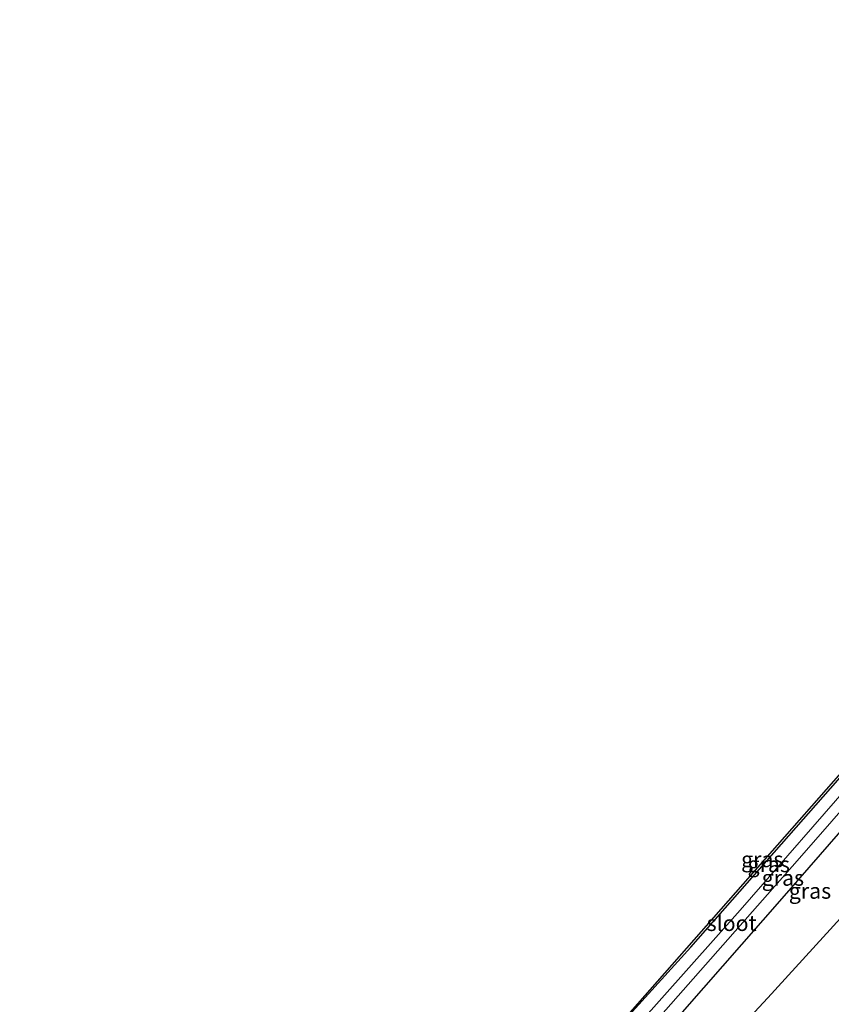
# Model space of a CAD drawing. Units: metres. Extents: x 150000 to 160010, y 493750 to 500000.
# Drawn here: x 158134 to 158263, y 494876 to 495034 of the extents above; entities that cross this region are included whole.
import ezdxf
from ezdxf.enums import TextEntityAlignment as Align

# ---------------------------------------------------------------- set-up
doc = ezdxf.new("R2010")
doc.units = ezdxf.units.M
doc.layers.add('B-ME-GW-INSTEEKWATERGANG-L-B1', color=10, linetype='Continuous')
doc.layers.add('B-ME-KG-KADASTRAAL-OPNAMEDTMGRENS-L-B1', color=10, linetype='Continuous')
for name, color, linetype, lineweight in [('B-ME-GW-TEENLIJN-L-B1', 93, 'Continuous', 18), ('B-ME-IE-GRASLAND-GV-B6', 93, 'Continuous', 18), ('B-ME-OG-WATER-GV-B6', 153, 'Continuous', 18)]:
    doc.layers.add(name, color=color, linetype=linetype, lineweight=lineweight)
doc.styles.add('NLCS-ISO', font='NLCS-ISO.TTF')

msp = doc.modelspace()

# ---------------------------------------------------------------- linework, layer by layer
at = {"layer": 'B-ME-GW-INSTEEKWATERGANG-L-B1'}
for points in [[(158134.297, 494765.273, -4.311), (158152.657, 494785.853, -4.369), (158176.555, 494812.127, -4.356), (158196.931, 494835.589, -4.369), (158212.688, 494853.903, -4.207), (158229.402, 494872.771, -4.178), (158240.844, 494885.441, -4.221), (158263.179, 494910.793, -4.282), (158287.05, 494937.963, -4.443), (158310.756, 494964.844, -4.369), (158333.332, 494991.073, -4.369), (158356.195, 495016.647, -4.29), (158370.921, 495033.301, -4.323)], [(158137.56, 494761.803, -4.278), (158161.472, 494788.351, -4.48), (158182.901, 494811.798, -4.459), (158205.69, 494837.378, -4.323), (158222.843, 494856.48, -3.898), (158236.474, 494871.577, -3.673), (158255.459, 494893.203, -4.031), (158274.903, 494915.51, -4.015), (158296.283, 494940.159, -3.944), (158317.8, 494965.476, -4.208), (158336.163, 494985.614, -4.007), (158356.804, 495009.657, -4.048), (158374.83, 495029.487, -3.784)]]:
    msp.add_polyline3d(points, dxfattribs=at)
at = {"layer": 'B-ME-GW-TEENLIJN-L-B1'}
msp.add_polyline3d([(158139.888, 494759.327, -4.032), (158163.68, 494783.577, -4.208), (158184.08, 494806.243, -4.319), (158206.119, 494829.29, -4.081), (158229.559, 494851.927, -3.385), (158253.167, 494877.31, -3.106), (158275.247, 494901.577, -3.431), (158296.378, 494926.021, -3.315), (158319.39, 494951.891, -3.558), (158343.467, 494977.981, -3.311), (158365.91, 495003.36, -3.431), (158382.204, 495022.295, -3.036)], dxfattribs=at)
at = {"layer": 'B-ME-IE-GRASLAND-GV-B6'}
for points in [[(158222.441, 494865.155, -4.139), (158235.436, 494879.917, -4.139), (158251.501, 494898.164, -4.139), (158266.783, 494915.523, -4.303), (158281.939, 494932.738, -4.348), (158296.186, 494949.066, -4.34), (158311.944, 494967.197, -4.258), (158324.77, 494981.956, -4.327), (158335.467, 494994.264, -4.27), (158353.99, 495015.032, -4.139), (158370.604, 495033.61, -4.139), (158370.921, 495033.301, -4.323), (158356.195, 495016.647, -4.29), (158333.332, 494991.073, -4.369), (158310.756, 494964.844, -4.369), (158287.05, 494937.963, -4.443), (158263.179, 494910.793, -4.282), (158240.844, 494885.441, -4.221), (158229.402, 494872.771, -4.178)], [(158229.402, 494872.771, -4.178), (158240.844, 494885.441, -4.221), (158263.179, 494910.793, -4.282), (158287.05, 494937.963, -4.443), (158310.756, 494964.844, -4.369), (158333.332, 494991.073, -4.369), (158356.195, 495016.647, -4.29), (158370.921, 495033.301, -4.323), (158372.286, 495031.969, -5.212), (158362.301, 495020.82, -5.212), (158335.558, 494990.314, -5.212), (158311.415, 494962.916, -5.212), (158289.428, 494937.809, -5.212), (158267.943, 494913.358, -5.212), (158248.748, 494891.331, -5.212), (158232.327, 494872.924, -5.212)], [(158234.051, 494872.27, -5.2), (158257.83, 494899.197, -5.2), (158280.385, 494924.978, -5.2), (158307.397, 494956.506, -5.212), (158329.856, 494982.028, -5.212), (158357.16, 495013.135, -5.212), (158373.18, 495031.168, -5.212), (158374.83, 495029.487, -3.784), (158356.804, 495009.657, -4.048), (158336.163, 494985.614, -4.007), (158317.8, 494965.476, -4.208), (158296.283, 494940.159, -3.944), (158274.903, 494915.51, -4.015), (158255.459, 494893.203, -4.031), (158236.474, 494871.577, -3.673)], [(158236.474, 494871.577, -3.673), (158255.459, 494893.203, -4.031), (158274.903, 494915.51, -4.015), (158296.283, 494940.159, -3.944), (158317.8, 494965.476, -4.208), (158336.163, 494985.614, -4.007), (158356.804, 495009.657, -4.048), (158374.83, 495029.487, -3.784), (158382.204, 495022.295, -3.036), (158365.91, 495003.36, -3.431), (158343.467, 494977.981, -3.311), (158319.39, 494951.891, -3.558), (158296.378, 494926.021, -3.315), (158275.247, 494901.577, -3.431), (158253.167, 494877.31, -3.106), (158229.559, 494851.927, -3.385)], [(158229.559, 494851.927, -3.385), (158253.167, 494877.31, -3.106), (158275.247, 494901.577, -3.431), (158296.378, 494926.021, -3.315), (158319.39, 494951.891, -3.558), (158343.467, 494977.981, -3.311), (158365.91, 495003.36, -3.431), (158382.204, 495022.295, -3.036), (158393.408, 495011.368, 1.391), (158386.535, 495004.01, 1.214), (158363.681, 494980.663, 0.902), (158339.549, 494955.039, 0.498), (158316.286, 494928.938, 0.264), (158291.246, 494902.458, -0.156), (158268.481, 494878.637, -0.58), (158243.13, 494852.362, -1.028)]]:
    msp.add_polyline3d(points, dxfattribs=at)
at = {"layer": 'B-ME-KG-KADASTRAAL-OPNAMEDTMGRENS-L-B1'}
msp.add_polyline3d([(158370.604, 495033.61, -4.139), (158353.99, 495015.032, -4.139), (158335.467, 494994.264, -4.27), (158324.77, 494981.956, -4.327), (158311.944, 494967.197, -4.258), (158296.186, 494949.066, -4.34), (158281.939, 494932.738, -4.348), (158266.783, 494915.523, -4.303), (158251.501, 494898.164, -4.139), (158235.436, 494879.917, -4.139), (158222.441, 494865.155, -4.139), (158205.234, 494845.61, -4.262), (158201.908, 494841.911, -4.29), (158189.096, 494827.681, -4.29), (158172.397, 494809.137, -4.245), (158153.891, 494788.583, -4.356), (158133.585, 494766.031, -4.33)], dxfattribs=at)
at = {"layer": 'B-ME-OG-WATER-GV-B6'}
msp.add_polyline3d([(158232.327, 494872.924, -5.212), (158248.748, 494891.331, -5.212), (158267.943, 494913.358, -5.212), (158289.428, 494937.809, -5.212), (158311.415, 494962.916, -5.212), (158335.558, 494990.314, -5.212), (158362.301, 495020.82, -5.212), (158372.286, 495031.969, -5.212), (158373.18, 495031.168, -5.212), (158357.16, 495013.135, -5.212), (158329.856, 494982.028, -5.212), (158307.397, 494956.506, -5.212), (158280.385, 494924.978, -5.2), (158257.83, 494899.197, -5.2), (158234.051, 494872.27, -5.2)], dxfattribs=at)

# ---------------------------------------------------------------- texts
at = {"layer": 'B-ME-IE-GRASLAND-GV-B6', "ltscale": 0.2, "style": 'NLCS-ISO'}
for p in [(158252.253, 494899.4415), (158253.2915, 494898.652), (158255.5545, 494896.4855), (158259.882, 494894.407)]:
    msp.add_text('gras', height=2.5, dxfattribs=at).set_placement(p, align=Align.MIDDLE_CENTER)
at = {"layer": 'B-ME-OG-WATER-GV-B6', "ltscale": 0.2, "style": 'NLCS-ISO'}
msp.add_text('sloot', height=2.5, dxfattribs=at).set_placement((158247.3626, 494889.2504), align=Align.MIDDLE_CENTER)

doc.saveas('drawing.dxf')
